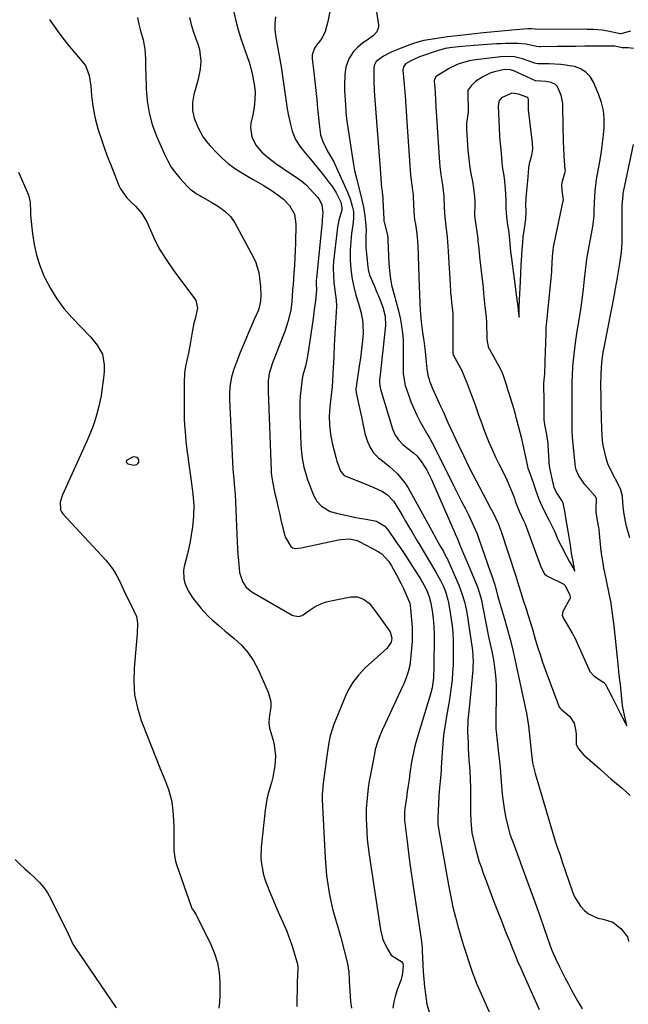
# Model space of a CAD drawing. Units: inches. Extents: x 1867869 to 1873123, y 431839 to 437170.
# Drawn here: x 1872373 to 1872626, y 434590 to 434999 of the extents above; entities that cross this region are included whole.
import ezdxf

# ---------------------------------------------------------------- set-up
doc = ezdxf.new("R2010")
doc.units = ezdxf.units.IN
doc.header["$MEASUREMENT"] = 0
for name, color, linetype in [('1', 7, 'Continuous'), ('7', 7, 'Continuous'), ('8', 7, 'Continuous')]:
    doc.layers.add(name, color=color, linetype=linetype)

msp = doc.modelspace()

# ---------------------------------------------------------------- linework, layer by layer
at = {"layer": '1', "color": 18}
for points in [[(1872627.13, 434994.49, 1680), (1872623.73, 434993.46, 1680), (1872623.23, 434993.37, 1680), (1872623.02, 434993.37, 1680), (1872622.92, 434993.39, 1680), (1872617.79, 434994.42, 1680), (1872615.36, 434994.83, 1680), (1872611.67, 434995.15, 1680), (1872609.2, 434995.23, 1680), (1872607.97, 434995.24, 1680), (1872590.45, 434995.2, 1680), (1872587.61, 434995.36, 1680), (1872586.09, 434995.47, 1680), (1872585.33, 434995.49, 1680), (1872584.95, 434995.47, 1680), (1872584.57, 434995.45, 1680), (1872577.91, 434994.9, 1680), (1872574.97, 434994.65, 1680), (1872572.03, 434994.37, 1680), (1872569.1, 434994.07, 1680), (1872567.63, 434993.92, 1680), (1872566.17, 434993.76, 1680), (1872556.48, 434992.7, 1680), (1872553.84, 434992.39, 1680), (1872551.19, 434992.06, 1680), (1872548.55, 434991.69, 1680), (1872545.91, 434991.29, 1680), (1872541.35, 434990.56, 1680), (1872539.29, 434990.07, 1680), (1872536.6, 434989.16, 1680), (1872532.65, 434987.64, 1680), (1872528.05, 434985.86, 1680), (1872526.87, 434985.35, 1680), (1872524.6, 434984.15, 1680), (1872521.5, 434981.89, 1680), (1872520.65, 434980.15, 1680), (1872520.53, 434979.19, 1680), (1872520.51, 434976.04, 1680), (1872520.52, 434973.97, 1680), (1872520.74, 434969.85, 1680), (1872520.89, 434967.79, 1680), (1872523.31, 434935.42, 1680), (1872523.47, 434933.27, 1680), (1872523.8, 434929.25, 1680), (1872523.97, 434928.08, 1680), (1872524.05, 434927.48, 1680), (1872524.08, 434927.18, 1680), (1872524.09, 434927.03, 1680), (1872524.7, 434916.29, 1680), (1872524.71, 434916.14, 1680), (1872524.78, 434915.53, 1680), (1872524.84, 434915.24, 1680), (1872524.88, 434915.09, 1680), (1872526.07, 434910.27, 1680), (1872526.32, 434908.75, 1680), (1872526.39, 434907.98, 1680), (1872526.41, 434907.59, 1680), (1872526.82, 434898.03, 1680), (1872526.93, 434896.2, 1680), (1872527.33, 434892.58, 1680), (1872527.95, 434888.98, 1680), (1872528.8, 434885.44, 1680), (1872529.84, 434881.86, 1680), (1872530.77, 434878.28, 1680), (1872531.61, 434874.59, 1680), (1872532.12, 434871.83, 1680), (1872532.51, 434869.05, 1680), (1872532.71, 434866.26, 1680), (1872532.78, 434863.45, 1680), (1872532.72, 434855.11, 1680), (1872532.72, 434854.12, 1680), (1872532.79, 434852.14, 1680), (1872533.61, 434847.29, 1680), (1872534.92, 434843.35, 1680), (1872535.96, 434840.48, 1680), (1872537.11, 434837.65, 1680), (1872538.42, 434834.9, 1680), (1872539.84, 434832.19, 1680), (1872543, 434826.55, 1680), (1872543.79, 434825.21, 1680), (1872544.84, 434823.43, 1680), (1872545.08, 434822.97, 1680), (1872554.13, 434804.89, 1680), (1872555.1, 434802.95, 1680), (1872557.04, 434799.08, 1680), (1872558.44, 434796.3, 1680), (1872559.96, 434793.26, 1680), (1872561.44, 434790.21, 1680), (1872562.15, 434788.67, 1680), (1872563.44, 434785.53, 1680), (1872564.03, 434783.93, 1680), (1872568.86, 434769.98, 1680), (1872569.52, 434768.09, 1680), (1872570.89, 434764.33, 1680), (1872572.1, 434759.49, 1680), (1872572.62, 434757.64, 1680), (1872574.7, 434750.64, 1680), (1872575.97, 434746.21, 1680), (1872577.17, 434741.76, 1680), (1872578.26, 434737.29, 1680), (1872579.28, 434732.79, 1680), (1872583.7, 434712.35, 1680), (1872583.97, 434711.04, 1680), (1872584.41, 434708.4, 1680), (1872584.75, 434705.75, 1680), (1872585.05, 434703.1, 1680), (1872585.33, 434700.54, 1680), (1872585.61, 434697.9, 1680), (1872585.9, 434695.26, 1680), (1872586.52, 434690.37, 1680), (1872587.51, 434685.92, 1680), (1872595.91, 434657.82, 1680), (1872596, 434657.52, 1680), (1872596.3, 434656.62, 1680), (1872596.73, 434655.43, 1680), (1872597.76, 434652.47, 1680), (1872598.38, 434650.68, 1680), (1872598.99, 434648.9, 1680), (1872600.2, 434645.33, 1680), (1872603.08, 434636.83, 1680), (1872603.97, 434634.71, 1680), (1872606.41, 434630.89, 1680), (1872608.07, 434629.08, 1680), (1872609.8, 434627.74, 1680), (1872613.67, 434625.94, 1680), (1872615.89, 434625.48, 1680), (1872619.88, 434624.24, 1680), (1872623.1, 434621.57, 1680), (1872625.88, 434618.13, 1680), (1872626.31, 434616.18, 1680)], [(1872628.39, 434987.28, 1678), (1872626.18, 434987.54, 1678), (1872623.74, 434987.57, 1678), (1872620.74, 434988.2, 1678), (1872620.06, 434988.26, 1678), (1872619.37, 434988.28, 1678), (1872612.1, 434988.21, 1678), (1872608.25, 434988.18, 1678), (1872604.39, 434988.14, 1678), (1872600.53, 434988.11, 1678), (1872596.67, 434988.07, 1678), (1872589.84, 434988.01, 1678), (1872589.39, 434988.02, 1678), (1872588.08, 434988.17, 1678), (1872583.78, 434989.08, 1678), (1872580.31, 434989.39, 1678), (1872578.94, 434989.4, 1678), (1872575.24, 434989.36, 1678), (1872573.4, 434989.28, 1678), (1872571.55, 434989.17, 1678), (1872562.27, 434988.5, 1678), (1872560.57, 434988.38, 1678), (1872557.18, 434988.09, 1678), (1872553.08, 434987.68, 1678), (1872550.19, 434987.22, 1678), (1872547.36, 434986.5, 1678), (1872546.44, 434986.21, 1678), (1872540.71, 434984.25, 1678), (1872539.49, 434983.8, 1678), (1872535.93, 434982.19, 1678), (1872533.7, 434980.88, 1678), (1872532.83, 434979.71, 1678), (1872532.57, 434978.32, 1678), (1872532.98, 434973.83, 1678), (1872533.4, 434969.12, 1678), (1872533.52, 434967.54, 1678), (1872534.23, 434956.76, 1678), (1872534.5, 434952.76, 1678), (1872534.77, 434948.75, 1678), (1872535.06, 434944.74, 1678), (1872535.36, 434940.74, 1678), (1872535.81, 434934.7, 1678), (1872536, 434932.73, 1678), (1872536.67, 434928.27, 1678), (1872536.88, 434926.61, 1678), (1872536.92, 434926.05, 1678), (1872536.95, 434925.49, 1678), (1872537.21, 434919.59, 1678), (1872537.49, 434916.28, 1678), (1872537.83, 434914.29, 1678), (1872538.31, 434911.3, 1678), (1872538.61, 434908.82, 1678), (1872538.85, 434905.32, 1678), (1872539.38, 434888.34, 1678), (1872539.47, 434885.39, 1678), (1872539.61, 434880.96, 1678), (1872539.94, 434876.55, 1678), (1872540.38, 434872.51, 1678), (1872540.76, 434869.28, 1678), (1872541.26, 434865.77, 1678), (1872541.83, 434861.35, 1678), (1872542.13, 434858.28, 1678), (1872542.57, 434854.2, 1678), (1872542.99, 434851.51, 1678), (1872543.85, 434848.69, 1678), (1872544.97, 434845.95, 1678), (1872546.22, 434843.2, 1678), (1872548.3, 434838.66, 1678), (1872549.33, 434836.38, 1678), (1872551.35, 434831.89, 1678), (1872552.43, 434829.52, 1678), (1872553.51, 434827.15, 1678), (1872554.61, 434824.8, 1678), (1872555.71, 434822.44, 1678), (1872557.76, 434818.11, 1678), (1872559.04, 434815.46, 1678), (1872560.34, 434812.82, 1678), (1872561.69, 434810.2, 1678), (1872563.06, 434807.6, 1678), (1872564.45, 434805.01, 1678), (1872565.83, 434802.41, 1678), (1872567.64, 434798.95, 1678), (1872569.04, 434796.28, 1678), (1872570.08, 434794.35, 1678), (1872572.18, 434789.91, 1678), (1872573.41, 434786.52, 1678), (1872574.15, 434784.43, 1678), (1872575.58, 434780.24, 1678), (1872576.26, 434778.14, 1678), (1872579.64, 434767.54, 1678), (1872579.92, 434766.63, 1678), (1872580.76, 434763.89, 1678), (1872581.6, 434761.16, 1678), (1872582.63, 434758.04, 1678), (1872583.94, 434754, 1678), (1872584.44, 434752.43, 1678), (1872585.77, 434748.16, 1678), (1872586.41, 434746.02, 1678), (1872587.64, 434741.78, 1678), (1872588.6, 434738.6, 1678), (1872589.6, 434735.43, 1678), (1872590.68, 434732.28, 1678), (1872591.8, 434729.15, 1678), (1872597.45, 434713.92, 1678), (1872597.53, 434713.73, 1678), (1872597.88, 434713.22, 1678), (1872598.33, 434712.78, 1678), (1872602.04, 434709.7, 1678), (1872603.78, 434706.84, 1678), (1872604.48, 434703.47, 1678), (1872604.56, 434702.32, 1678), (1872604.64, 434698.2, 1678), (1872604.82, 434697.43, 1678), (1872605.58, 434696.19, 1678), (1872607.9, 434693.53, 1678), (1872608.18, 434693.27, 1678), (1872614.4, 434687.86, 1678), (1872616.72, 434685.85, 1678), (1872619.04, 434683.84, 1678), (1872621.36, 434681.83, 1678), (1872623.69, 434679.83, 1678), (1872627.08, 434676.91, 1678)], [(1872598.21, 434980.67, 1676), (1872593.44, 434980.86, 1676), (1872588.66, 434980.84, 1676), (1872587.31, 434981.16, 1676), (1872587.05, 434981.25, 1676), (1872582.35, 434982.92, 1676), (1872578.99, 434983.75, 1676), (1872576.68, 434983.95, 1676), (1872573.21, 434983.8, 1676), (1872561.78, 434982.42, 1676), (1872560.25, 434982.17, 1676), (1872555.82, 434980.86, 1676), (1872552.6, 434979.44, 1676), (1872552.24, 434979.21, 1676), (1872552.06, 434979.1, 1676), (1872551.88, 434978.99, 1676), (1872546.8, 434975.94, 1676), (1872546.13, 434975.33, 1676), (1872545.67, 434974.03, 1676), (1872545.76, 434972.04, 1676), (1872545.86, 434971.03, 1676), (1872546.14, 434966.25, 1676), (1872546.36, 434962.73, 1676), (1872546.47, 434960.97, 1676), (1872547.88, 434939.88, 1676), (1872548.01, 434938.18, 1676), (1872548.4, 434934.78, 1676), (1872549.03, 434930.67, 1676), (1872549.66, 434925.88, 1676), (1872549.84, 434920.99, 1676), (1872550.01, 434917.17, 1676), (1872550.45, 434913.51, 1676), (1872551.01, 434908.89, 1676), (1872551.2, 434906.94, 1676), (1872551.48, 434903.04, 1676), (1872551.73, 434898.12, 1676), (1872551.84, 434895.95, 1676), (1872551.96, 434893.77, 1676), (1872552.23, 434889.43, 1676), (1872552.46, 434885.88, 1676), (1872552.67, 434883.49, 1676), (1872552.83, 434881.9, 1676), (1872553.18, 434878.45, 1676), (1872553.34, 434877.02, 1676), (1872553.39, 434876.3, 1676), (1872553.39, 434876.15, 1676), (1872553.33, 434861.39, 1676), (1872553.33, 434861.01, 1676), (1872553.44, 434860.39, 1676), (1872553.53, 434860.15, 1676), (1872553.58, 434860.04, 1676), (1872555.92, 434855.66, 1676), (1872556.91, 434853.72, 1676), (1872558.26, 434850.75, 1676), (1872559.08, 434848.73, 1676), (1872559.47, 434847.71, 1676), (1872562.78, 434838.76, 1676), (1872563.22, 434837.54, 1676), (1872564.1, 434835.09, 1676), (1872565.39, 434831.4, 1676), (1872566.31, 434828.97, 1676), (1872568.35, 434823.71, 1676), (1872569.66, 434820.57, 1676), (1872571.14, 434817.49, 1676), (1872572.69, 434814.45, 1676), (1872574.29, 434811.23, 1676), (1872575.78, 434807.97, 1676), (1872578.69, 434801.16, 1676), (1872578.75, 434801.01, 1676), (1872578.91, 434800.56, 1676), (1872579.09, 434799.94, 1676), (1872579.33, 434799.19, 1676), (1872580.89, 434794.99, 1676), (1872582.75, 434791.14, 1676), (1872583.18, 434790.23, 1676), (1872583.37, 434789.78, 1676), (1872583.45, 434789.55, 1676), (1872583.54, 434789.32, 1676), (1872589.76, 434772.24, 1676), (1872590.61, 434770.44, 1676), (1872591.46, 434768.95, 1676), (1872592.26, 434768.25, 1676), (1872592.49, 434768.11, 1676), (1872592.72, 434767.98, 1676), (1872599.5, 434764.63, 1676), (1872599.97, 434764.3, 1676), (1872601.84, 434760.45, 1676), (1872602.14, 434759.41, 1676), (1872602.11, 434758.97, 1676), (1872602.05, 434758.76, 1676), (1872601.96, 434758.55, 1676), (1872599.12, 434753.33, 1676), (1872598.8, 434751.74, 1676), (1872599.34, 434750.42, 1676), (1872600.99, 434747.6, 1676), (1872602.95, 434744.29, 1676), (1872604.13, 434742.06, 1676), (1872604.56, 434741.15, 1676), (1872609.86, 434729.31, 1676), (1872610.35, 434728.38, 1676), (1872612.1, 434726.44, 1676), (1872616.1, 434723.78, 1676), (1872616.62, 434723.26, 1676), (1872617.94, 434720.9, 1676), (1872619.56, 434717.7, 1676), (1872621.64, 434713.6, 1676), (1872622.91, 434711.13, 1676), (1872624.97, 434707.1, 1676), (1872625.62, 434705.82, 1676), (1872625.33, 434707.21, 1676), (1872624.44, 434711.53, 1676), (1872623.9, 434714.2, 1676), (1872623.41, 434718.56, 1676), (1872623.07, 434722.99, 1676), (1872622.67, 434725.79, 1676), (1872622.34, 434728.18, 1676), (1872622.29, 434728.67, 1676), (1872620.79, 434743.52, 1676), (1872620.69, 434744.44, 1676), (1872620.48, 434746.29, 1676), (1872620.1, 434749.46, 1676), (1872619.47, 434754.38, 1676), (1872619.13, 434756.6, 1676), (1872619.09, 434756.84, 1676), (1872616.33, 434770.17, 1676), (1872616.15, 434771.06, 1676), (1872615.9, 434772.54, 1676), (1872615.27, 434776.59, 1676), (1872615.14, 434777.43, 1676), (1872615.09, 434777.84, 1676), (1872615.07, 434778.05, 1676), (1872615.05, 434778.26, 1676), (1872614.36, 434785.79, 1676), (1872614.13, 434787.66, 1676), (1872613.95, 434788.71, 1676), (1872613.26, 434792.82, 1676), (1872612.96, 434794.61, 1676), (1872612.88, 434795.65, 1676), (1872613, 434800.13, 1676), (1872612.62, 434801.05, 1676), (1872612.49, 434801.21, 1676), (1872608.24, 434806.07, 1676), (1872607.48, 434807.01, 1676), (1872605.53, 434810.03, 1676), (1872604.64, 434812.24, 1676), (1872604.37, 434813.39, 1676), (1872604.19, 434814.57, 1676), (1872603.15, 434825.74, 1676), (1872602.96, 434828.35, 1676), (1872602.91, 434832.27, 1676), (1872602.91, 434834.88, 1676), (1872602.9, 434836.19, 1676), (1872602.9, 434841.9, 1676), (1872602.9, 434843.24, 1676), (1872602.91, 434845.9, 1676), (1872602.94, 434848.59, 1676), (1872603.02, 434851.23, 1676), (1872603.24, 434855.18, 1676), (1872603.5, 434857.81, 1676), (1872603.76, 434860.05, 1676), (1872604.36, 434864.91, 1676), (1872605.08, 434869.75, 1676), (1872605.84, 434874.57, 1676), (1872606.48, 434878.77, 1676), (1872607.08, 434882.98, 1676), (1872607.62, 434887.2, 1676), (1872608.12, 434891.43, 1676), (1872608.93, 434898.62, 1676), (1872609.16, 434900.52, 1676), (1872609.68, 434903.67, 1676), (1872611.25, 434911.83, 1676), (1872611.5, 434913.3, 1676), (1872612.02, 434917.75, 1676), (1872612.14, 434919.5, 1676), (1872612.24, 434923.21, 1676), (1872612.47, 434928.06, 1676), (1872612.74, 434930.43, 1676), (1872612.91, 434931.61, 1676), (1872613.1, 434932.78, 1676), (1872614.55, 434941.04, 1676), (1872615.09, 434944.45, 1676), (1872615.57, 434947.87, 1676), (1872615.94, 434951.3, 1676), (1872616.25, 434954.74, 1676), (1872616.25, 434958.15, 1676), (1872615.95, 434961.5, 1676), (1872615.17, 434964.78, 1676), (1872614.07, 434968, 1676), (1872611.85, 434973.27, 1676), (1872610.43, 434975.59, 1676), (1872608.69, 434977.5, 1676), (1872606.46, 434978.83, 1676), (1872603.92, 434979.77, 1676), (1872602.93, 434979.97, 1676), (1872598.21, 434980.67, 1676)], [(1872592.03, 434973.56, 1674), (1872587.84, 434973.77, 1674), (1872587.74, 434973.81, 1674), (1872578.77, 434977.96, 1674), (1872577.32, 434978.44, 1674), (1872574.79, 434978.49, 1674), (1872570.74, 434977.64, 1674), (1872569.12, 434977.12, 1674), (1872566.05, 434975.62, 1674), (1872562.91, 434973.65, 1674), (1872560.96, 434971.82, 1674), (1872559.71, 434970.12, 1674), (1872559.65, 434969.79, 1674), (1872559.63, 434969.63, 1674), (1872559.62, 434969.47, 1674), (1872559.69, 434960.87, 1674), (1872559.06, 434956.21, 1674), (1872558.99, 434954.61, 1674), (1872559.02, 434953.81, 1674), (1872559.63, 434944.96, 1674), (1872559.85, 434942.55, 1674), (1872560.47, 434937.75, 1674), (1872560.88, 434935.37, 1674), (1872561.52, 434931.96, 1674), (1872561.95, 434929.25, 1674), (1872562.43, 434925.58, 1674), (1872562.49, 434923.51, 1674), (1872562.48, 434922.67, 1674), (1872562.39, 434918.05, 1674), (1872562.51, 434916.72, 1674), (1872563.7, 434908.3, 1674), (1872563.83, 434907.26, 1674), (1872564.15, 434904.15, 1674), (1872564.42, 434900.73, 1674), (1872564.55, 434899.4, 1674), (1872565.11, 434894.77, 1674), (1872565.67, 434890.14, 1674), (1872565.92, 434887.82, 1674), (1872566.16, 434885.51, 1674), (1872566.72, 434879.87, 1674), (1872567.2, 434875.6, 1674), (1872567.36, 434873.43, 1674), (1872567.37, 434873, 1674), (1872567.48, 434867.2, 1674), (1872567.5, 434866.77, 1674), (1872567.57, 434865.5, 1674), (1872568.04, 434863.45, 1674), (1872568.37, 434862.67, 1674), (1872568.57, 434862.29, 1674), (1872573.34, 434853.67, 1674), (1872573.43, 434853.5, 1674), (1872574.11, 434851.8, 1674), (1872575.5, 434847.61, 1674), (1872576.29, 434845.17, 1674), (1872576.38, 434844.86, 1674), (1872577.86, 434840, 1674), (1872578.11, 434839.2, 1674), (1872578.54, 434837.86, 1674), (1872579.27, 434835.36, 1674), (1872579.6, 434833.96, 1674), (1872579.77, 434833.27, 1674), (1872579.85, 434832.92, 1674), (1872579.94, 434832.58, 1674), (1872581.73, 434825.7, 1674), (1872582.72, 434821.35, 1674), (1872583.64, 434816.94, 1674), (1872584.6, 434812.89, 1674), (1872584.91, 434811.97, 1674), (1872585.07, 434811.52, 1674), (1872586.74, 434806.98, 1674), (1872587.66, 434803.88, 1674), (1872589.04, 434799.97, 1674), (1872590.93, 434796, 1674), (1872593.11, 434791.68, 1674), (1872594.25, 434789.41, 1674), (1872595.68, 434786.4, 1674), (1872597.05, 434783.25, 1674), (1872598.32, 434780.62, 1674), (1872600.65, 434776.31, 1674), (1872601.9, 434773.99, 1674), (1872603.26, 434771.58, 1674), (1872603.38, 434771.36, 1674), (1872603.4, 434771.32, 1674), (1872604.01, 434770.08, 1674), (1872603.79, 434771.45, 1674), (1872603.72, 434771.87, 1674), (1872603.21, 434774.77, 1674), (1872602.72, 434777.57, 1674), (1872602.19, 434780.89, 1674), (1872601.67, 434784.24, 1674), (1872601.27, 434786.66, 1674), (1872600.72, 434789.92, 1674), (1872600.33, 434792.26, 1674), (1872599.94, 434794.98, 1674), (1872599.19, 434798.36, 1674), (1872598.68, 434799.37, 1674), (1872596.29, 434803.02, 1674), (1872595.47, 434804.87, 1674), (1872594.48, 434809.2, 1674), (1872593.68, 434813.08, 1674), (1872593.4, 434815.09, 1674), (1872593.34, 434815.9, 1674), (1872593.04, 434822.24, 1674), (1872592.98, 434823.13, 1674), (1872592.37, 434826.92, 1674), (1872591.53, 434830.98, 1674), (1872591.28, 434832.92, 1674), (1872591.26, 434833.7, 1674), (1872591.25, 434838.04, 1674), (1872591.26, 434838.8, 1674), (1872591.32, 434841.74, 1674), (1872591.16, 434846.72, 1674), (1872591.17, 434848.02, 1674), (1872591.55, 434852.21, 1674), (1872591.77, 434856.63, 1674), (1872591.78, 434857.09, 1674), (1872591.79, 434857.32, 1674), (1872592, 434865.06, 1674), (1872592.01, 434865.28, 1674), (1872592.04, 434866.15, 1674), (1872592.09, 434868.13, 1674), (1872592.2, 434871.53, 1674), (1872592.26, 434872.33, 1674), (1872592.27, 434872.49, 1674), (1872594.47, 434894.41, 1674), (1872594.55, 434895.3, 1674), (1872594.69, 434898.16, 1674), (1872594.82, 434900.84, 1674), (1872595.05, 434903.46, 1674), (1872595.32, 434905.64, 1674), (1872595.41, 434906.11, 1674), (1872599.24, 434924.01, 1674), (1872599.29, 434924.32, 1674), (1872599.26, 434925.28, 1674), (1872598.76, 434928.28, 1674), (1872598.7, 434930.6, 1674), (1872598.9, 434932.14, 1674), (1872599.95, 434935.53, 1674), (1872600.12, 434936.59, 1674), (1872600.1, 434936.85, 1674), (1872600.09, 434936.98, 1674), (1872599.78, 434940.54, 1674), (1872599.64, 434942.45, 1674), (1872599.44, 434946.28, 1674), (1872599.39, 434948.19, 1674), (1872599.14, 434962.74, 1674), (1872599.02, 434964.48, 1674), (1872598.32, 434967.86, 1674), (1872596.72, 434971.6, 1674), (1872596.06, 434972.34, 1674), (1872594.23, 434973.21, 1674), (1872592.03, 434973.56, 1674)], [(1872580.92, 434876.97, 1672), (1872580.99, 434879.65, 1672), (1872581.09, 434882.87, 1672), (1872581.35, 434887.76, 1672), (1872581.48, 434890.48, 1672), (1872581.6, 434893.91, 1672), (1872581.74, 434897.28, 1672), (1872581.99, 434901.25, 1672), (1872582.21, 434903.86, 1672), (1872582.43, 434906.45, 1672), (1872582.66, 434908.97, 1672), (1872583.11, 434912.51, 1672), (1872583.75, 434916.42, 1672), (1872583.87, 434919.54, 1672), (1872583.75, 434922.4, 1672), (1872583.89, 434925.04, 1672), (1872584.27, 434929.59, 1672), (1872584.64, 434933.77, 1672), (1872584.97, 434937.62, 1672), (1872585.25, 434939.52, 1672), (1872586.26, 434943.01, 1672), (1872586.64, 434945.39, 1672), (1872586.5, 434948.08, 1672), (1872584.86, 434961.75, 1672), (1872584.81, 434962.32, 1672), (1872584.78, 434963.18, 1672), (1872584.86, 434964.75, 1672), (1872584.87, 434965.96, 1672), (1872584.62, 434966.61, 1672), (1872584.1, 434967.03, 1672), (1872580.62, 434968.31, 1672), (1872577.88, 434968.67, 1672), (1872573.55, 434966.73, 1672), (1872572.64, 434965.7, 1672), (1872572.29, 434964.29, 1672), (1872572.26, 434963.31, 1672), (1872572.74, 434951.23, 1672), (1872572.76, 434950.69, 1672), (1872572.89, 434949.08, 1672), (1872573.15, 434946.51, 1672), (1872573.41, 434943.66, 1672), (1872573.54, 434941.96, 1672), (1872573.81, 434938.26, 1672), (1872574.65, 434933.49, 1672), (1872575.13, 434929.02, 1672), (1872575.38, 434924.23, 1672), (1872575.41, 434921.2, 1672), (1872575.56, 434918.69, 1672), (1872575.97, 434914.96, 1672), (1872576.58, 434910.69, 1672), (1872576.95, 434907.79, 1672), (1872577.4, 434902.97, 1672), (1872577.74, 434900.02, 1672), (1872578.16, 434896.86, 1672), (1872578.45, 434894.57, 1672), (1872578.83, 434891.56, 1672), (1872579.24, 434888.37, 1672), (1872579.7, 434884.94, 1672), (1872580.34, 434880, 1672), (1872580.7, 434877.03, 1672), (1872580.89, 434875.61, 1672), (1872580.92, 434876.97, 1672)], [(1872626.9, 434783.97, 1678), (1872625.7, 434788.25, 1678), (1872625.07, 434790.76, 1678), (1872624.38, 434794.59, 1678), (1872624.03, 434798.45, 1678), (1872623.8, 434801.22, 1678), (1872623.1, 434803.94, 1678), (1872621.96, 434806.51, 1678), (1872619.82, 434810.33, 1678), (1872617.78, 434814.72, 1678), (1872617.02, 434817.02, 1678), (1872615.94, 434821.75, 1678), (1872615.58, 434824.16, 1678), (1872615.24, 434829.01, 1678), (1872615.04, 434839.26, 1678), (1872614.98, 434842.48, 1678), (1872614.92, 434847.36, 1678), (1872614.94, 434852.09, 1678), (1872615.28, 434856.77, 1678), (1872615.86, 434860.94, 1678), (1872616.1, 434862.36, 1678), (1872616.37, 434863.78, 1678), (1872620.49, 434884.94, 1678), (1872620.84, 434886.79, 1678), (1872621.51, 434890.49, 1678), (1872622.2, 434894.65, 1678), (1872622.88, 434898.82, 1678), (1872623.3, 434901.61, 1678), (1872623.58, 434904.26, 1678), (1872623.7, 434906.91, 1678), (1872623.73, 434910.95, 1678), (1872623.73, 434912.4, 1678), (1872623.73, 434913.85, 1678), (1872623.74, 434922.08, 1678), (1872624.07, 434926.32, 1678), (1872624.19, 434927.02, 1678), (1872624.33, 434927.71, 1678), (1872628.42, 434947.39, 1678)]]:
    msp.add_polyline3d(points, dxfattribs=at)
at = {"layer": '7', "color": 18}
for points in [[(1872502.23, 435002.6, 1684), (1872501.46, 434998.46, 1684), (1872500.4, 434994.38, 1684), (1872498.93, 434991.44, 1684), (1872496.76, 434988.66, 1684), (1872495.91, 434987.44, 1684), (1872494.98, 434984.63, 1684), (1872494.98, 434983.15, 1684), (1872495.66, 434977.24, 1684), (1872496.07, 434973.53, 1684), (1872496.47, 434969.82, 1684), (1872496.84, 434966.11, 1684), (1872497.2, 434962.4, 1684), (1872497.92, 434954.71, 1684), (1872498.39, 434951.4, 1684), (1872499.46, 434948.26, 1684), (1872501.76, 434943.91, 1684), (1872503.89, 434940.14, 1684), (1872504.36, 434939.16, 1684), (1872509.64, 434927.61, 1684), (1872510.77, 434924.76, 1684), (1872511.58, 434921.8, 1684), (1872512.06, 434919.5, 1684), (1872512.13, 434916.56, 1684), (1872511.78, 434914.02, 1684), (1872511.27, 434910.42, 1684), (1872510.83, 434905.43, 1684), (1872510.7, 434903.42, 1684), (1872510.66, 434899.41, 1684), (1872510.94, 434895.39, 1684), (1872511.54, 434891.42, 1684), (1872512.23, 434888.28, 1684), (1872513.13, 434884.79, 1684), (1872514.2, 434881.36, 1684), (1872515.19, 434877.91, 1684), (1872515.85, 434874.39, 1684), (1872516.03, 434872.54, 1684), (1872516.09, 434868.93, 1684), (1872515.85, 434865.9, 1684), (1872515.3, 434861.05, 1684), (1872514.98, 434858.64, 1684), (1872514.64, 434856.23, 1684), (1872513.08, 434845.7, 1684), (1872513.15, 434844.12, 1684), (1872515.07, 434835.98, 1684), (1872515.46, 434834.25, 1684), (1872516.17, 434830.77, 1684), (1872516.86, 434827.3, 1684), (1872517.9, 434823.93, 1684), (1872518.83, 434821.75, 1684), (1872520.37, 434819.24, 1684), (1872522.48, 434817.19, 1684), (1872524.85, 434815.33, 1684), (1872527.17, 434813.42, 1684), (1872530.42, 434810.48, 1684), (1872533.5, 434806.72, 1684), (1872534.79, 434804.64, 1684), (1872544.45, 434787.1, 1684), (1872546.58, 434783.24, 1684), (1872548.02, 434780.7, 1684), (1872549.48, 434778.22, 1684), (1872550.81, 434775.65, 1684), (1872551.1, 434774.99, 1684), (1872555.82, 434764.2, 1684), (1872557.16, 434760.79, 1684), (1872558.22, 434757.29, 1684), (1872559.04, 434753.72, 1684), (1872559.65, 434750.11, 1684), (1872561.36, 434738.06, 1684), (1872561.5, 434736.95, 1684), (1872561.79, 434732.48, 1684), (1872561.72, 434730.24, 1684), (1872561.64, 434729.12, 1684), (1872560.11, 434713.11, 1684), (1872559.66, 434708.22, 1684), (1872559.52, 434703.32, 1684), (1872559.68, 434698.76, 1684), (1872559.78, 434696.33, 1684), (1872560.08, 434691.48, 1684), (1872560.28, 434688.98, 1684), (1872560.59, 434684.21, 1684), (1872560.7, 434679.44, 1684), (1872560.7, 434674.65, 1684), (1872560.74, 434669.87, 1684), (1872560.8, 434666.12, 1684), (1872561.31, 434661.36, 1684), (1872561.78, 434659.01, 1684), (1872562.78, 434654.94, 1684), (1872563.49, 434652.33, 1684), (1872564.24, 434649.74, 1684), (1872565.08, 434647.18, 1684), (1872565.98, 434644.64, 1684), (1872567.2, 434641.36, 1684), (1872568.76, 434637.19, 1684), (1872570.33, 434633.03, 1684), (1872571.94, 434628.88, 1684), (1872573.55, 434624.74, 1684), (1872575.46, 434619.9, 1684), (1872576.85, 434616.39, 1684), (1872578.25, 434612.89, 1684), (1872579.07, 434610.87, 1684), (1872580.3, 434607.94, 1684), (1872581.57, 434605.03, 1684), (1872582.86, 434602.13, 1684), (1872583.51, 434600.68, 1684), (1872589.23, 434587.94, 1684)], [(1872521.47, 435003.32, 1682), (1872522.46, 434997.1, 1682), (1872522.47, 434996.08, 1682), (1872521.87, 434994.25, 1682), (1872520.46, 434992.7, 1682), (1872517.85, 434990.78, 1682), (1872516, 434989.58, 1682), (1872513.76, 434987.73, 1682), (1872512.17, 434986.05, 1682), (1872510.12, 434983, 1682), (1872508.99, 434979.5, 1682), (1872508.55, 434976.48, 1682), (1872508.31, 434971.95, 1682), (1872508.38, 434969.68, 1682), (1872508.76, 434963.89, 1682), (1872508.92, 434960.98, 1682), (1872509.19, 434958.09, 1682), (1872511.64, 434941.75, 1682), (1872512.08, 434939.13, 1682), (1872512.59, 434936.53, 1682), (1872513.19, 434933.94, 1682), (1872513.94, 434931.08, 1682), (1872515.18, 434926.23, 1682), (1872516.2, 434921.34, 1682), (1872516.85, 434917.7, 1682), (1872517.15, 434915.12, 1682), (1872517.34, 434911.89, 1682), (1872517.25, 434909.23, 1682), (1872517.19, 434905.46, 1682), (1872517.25, 434904.58, 1682), (1872518.04, 434896.54, 1682), (1872518.21, 434895.37, 1682), (1872518.82, 434893.08, 1682), (1872520.67, 434888.8, 1682), (1872521.87, 434885.93, 1682), (1872522.45, 434884.48, 1682), (1872524.27, 434879.85, 1682), (1872525.31, 434876.08, 1682), (1872525.43, 434872.18, 1682), (1872523.03, 434850.42, 1682), (1872522.98, 434849.83, 1682), (1872522.95, 434848.63, 1682), (1872523.23, 434846.27, 1682), (1872523.38, 434845.69, 1682), (1872528.31, 434829.24, 1682), (1872529.33, 434826.82, 1682), (1872530.82, 434824.66, 1682), (1872532.66, 434822.75, 1682), (1872534.71, 434821.06, 1682), (1872537.05, 434819.31, 1682), (1872538.41, 434817.98, 1682), (1872540.32, 434815.49, 1682), (1872542.57, 434812.08, 1682), (1872544.41, 434808.44, 1682), (1872553.67, 434787.25, 1682), (1872553.9, 434786.72, 1682), (1872554.35, 434785.65, 1682), (1872555.25, 434783.5, 1682), (1872556.43, 434780.63, 1682), (1872557.84, 434777.22, 1682), (1872559.27, 434773.81, 1682), (1872563.2, 434764.53, 1682), (1872563.6, 434763.54, 1682), (1872564.88, 434759.51, 1682), (1872565.36, 434757.44, 1682), (1872565.57, 434756.4, 1682), (1872567.31, 434747.17, 1682), (1872568.06, 434743.47, 1682), (1872568.9, 434739.8, 1682), (1872569.71, 434736.11, 1682), (1872570.37, 434732.4, 1682), (1872571, 434727.94, 1682), (1872571.26, 434725.2, 1682), (1872571.38, 434722.45, 1682), (1872571.4, 434719.69, 1682), (1872571.19, 434707.67, 1682), (1872571.19, 434706.63, 1682), (1872571.28, 434704.55, 1682), (1872571.38, 434703.51, 1682), (1872572.22, 434695.75, 1682), (1872572.61, 434692.02, 1682), (1872572.97, 434688.28, 1682), (1872573.31, 434684.54, 1682), (1872573.62, 434680.8, 1682), (1872573.76, 434679.12, 1682), (1872574.04, 434676.23, 1682), (1872574.41, 434673.34, 1682), (1872574.88, 434670.47, 1682), (1872575.44, 434667.61, 1682), (1872576.44, 434663.05, 1682), (1872577.09, 434660.83, 1682), (1872578.69, 434656.49, 1682), (1872579.09, 434655.4, 1682), (1872583.73, 434642.8, 1682), (1872585.66, 434637.5, 1682), (1872587.58, 434632.19, 1682), (1872589.47, 434626.88, 1682), (1872591.34, 434621.56, 1682), (1872593.68, 434614.85, 1682), (1872594.41, 434612.89, 1682), (1872596.02, 434609.05, 1682), (1872597.52, 434605.93, 1682), (1872598.78, 434603.41, 1682), (1872600.05, 434600.91, 1682), (1872601.36, 434598.41, 1682), (1872602.7, 434595.94, 1682), (1872605.1, 434591.57, 1682), (1872607.1, 434588.25, 1682)], [(1872385.81, 434999.39, 1694), (1872387.06, 434997.46, 1694), (1872388.39, 434995.58, 1694), (1872389.3, 434994.35, 1694), (1872391.88, 434990.88, 1694), (1872393.3, 434989.03, 1694), (1872394.77, 434987.21, 1694), (1872397.86, 434983.72, 1694), (1872400.75, 434980.14, 1694), (1872402.25, 434976.03, 1694), (1872402.95, 434971.67, 1694), (1872403.26, 434967.77, 1694), (1872403.65, 434964.36, 1694), (1872404.18, 434960.99, 1694), (1872404.94, 434957.65, 1694), (1872406.09, 434953.53, 1694), (1872407.28, 434949.85, 1694), (1872408.52, 434946.19, 1694), (1872409.85, 434942.57, 1694), (1872411.24, 434938.96, 1694), (1872414.67, 434930.4, 1694), (1872415.3, 434929, 1694), (1872417.92, 434925.25, 1694), (1872419.68, 434923.6, 1694), (1872421.57, 434921.71, 1694), (1872424.19, 434918.68, 1694), (1872426.2, 434915.25, 1694), (1872429.28, 434908.37, 1694), (1872431.17, 434904.57, 1694), (1872432.22, 434902.74, 1694), (1872434.5, 434899.15, 1694), (1872436.92, 434895.67, 1694), (1872438.17, 434893.95, 1694), (1872446.19, 434883.19, 1694), (1872446.55, 434882.62, 1694), (1872447.24, 434879.41, 1694), (1872446.27, 434874.96, 1694), (1872445.84, 434873.1, 1694), (1872445.1, 434869.36, 1694), (1872444.45, 434865.2, 1694), (1872443.58, 434860.72, 1694), (1872442.92, 434857.75, 1694), (1872442.36, 434855.1, 1694), (1872441.94, 434852.44, 1694), (1872441.84, 434851.09, 1694), (1872441.79, 434849.74, 1694), (1872441.71, 434838.58, 1694), (1872441.73, 434835.97, 1694), (1872441.8, 434833.35, 1694), (1872441.94, 434830.74, 1694), (1872442.13, 434828.14, 1694), (1872442.48, 434824.16, 1694), (1872442.92, 434820.47, 1694), (1872443.43, 434816.8, 1694), (1872443.6, 434815.57, 1694), (1872444.87, 434806.56, 1694), (1872445.16, 434804.3, 1694), (1872445.4, 434802.04, 1694), (1872445.72, 434797.49, 1694), (1872445.71, 434792.95, 1694), (1872445.27, 434788.43, 1694), (1872445.16, 434787.67, 1694), (1872444.74, 434785.04, 1694), (1872444.26, 434782.42, 1694), (1872443.71, 434779.82, 1694), (1872443.1, 434777.23, 1694), (1872441.79, 434772.02, 1694), (1872441.51, 434770.28, 1694), (1872441.64, 434766.82, 1694), (1872442.04, 434765.1, 1694), (1872443.45, 434761.83, 1694), (1872444.38, 434760.32, 1694), (1872445.42, 434758.87, 1694), (1872448.86, 434754.57, 1694), (1872449.96, 434753.27, 1694), (1872452.29, 434750.83, 1694), (1872453.54, 434749.68, 1694), (1872456.11, 434747.46, 1694), (1872458.71, 434745.29, 1694), (1872462.56, 434742.12, 1694), (1872465.56, 434739.28, 1694), (1872468.26, 434736.21, 1694), (1872470.52, 434732.8, 1694), (1872472.47, 434729.16, 1694), (1872476.68, 434719.81, 1694), (1872477.77, 434715.88, 1694), (1872477.82, 434713.86, 1694), (1872477.08, 434709.07, 1694), (1872476.91, 434706.94, 1694), (1872477.15, 434704.82, 1694), (1872478.59, 434700.22, 1694), (1872479.19, 434697.91, 1694), (1872479.69, 434693.23, 1694), (1872479.4, 434689.15, 1694), (1872478.64, 434684.48, 1694), (1872478.06, 434682.2, 1694), (1872476.69, 434677.66, 1694), (1872476.11, 434675.37, 1694), (1872475.36, 434670.71, 1694), (1872473.75, 434655.4, 1694), (1872473.62, 434650.78, 1694), (1872473.84, 434648.48, 1694), (1872474.75, 434643.92, 1694), (1872475.38, 434641.69, 1694), (1872477.01, 434637.33, 1694), (1872480.28, 434629.75, 1694), (1872481.92, 434626.01, 1694), (1872482.75, 434624.15, 1694), (1872484.41, 434620.42, 1694), (1872485.85, 434616.61, 1694), (1872486.48, 434614.67, 1694), (1872488.74, 434607.28, 1694), (1872488.97, 434605.79, 1694), (1872488.98, 434605.54, 1694), (1872488.97, 434605.28, 1694), (1872488.75, 434599.11, 1694), (1872488.65, 434595.77, 1694), (1872488.59, 434592.44, 1694), (1872488.59, 434589.1, 1694)], [(1872422.33, 435000.19, 1692), (1872422.94, 434997.42, 1692), (1872423.69, 434994.67, 1692), (1872424.79, 434990.91, 1692), (1872425.46, 434986.95, 1692), (1872425.65, 434982.91, 1692), (1872425.76, 434978.86, 1692), (1872425.8, 434976.83, 1692), (1872425.95, 434970.6, 1692), (1872426.36, 434965.52, 1692), (1872427.16, 434960.53, 1692), (1872428.54, 434955.66, 1692), (1872430.3, 434950.87, 1692), (1872433.59, 434943.31, 1692), (1872434.93, 434940.61, 1692), (1872436.43, 434938.02, 1692), (1872438.18, 434935.58, 1692), (1872440.09, 434933.25, 1692), (1872442.95, 434930.09, 1692), (1872444.23, 434928.83, 1692), (1872447.16, 434926.75, 1692), (1872447.93, 434926.29, 1692), (1872448.71, 434925.84, 1692), (1872453.24, 434923.31, 1692), (1872456.01, 434921.61, 1692), (1872458.65, 434919.7, 1692), (1872460.96, 434917.47, 1692), (1872462.76, 434914.81, 1692), (1872470.54, 434900.39, 1692), (1872471.48, 434898.34, 1692), (1872472.77, 434894.06, 1692), (1872473.11, 434891.83, 1692), (1872473.42, 434888.33, 1692), (1872473.58, 434884.72, 1692), (1872473.48, 434882.26, 1692), (1872472.8, 434879.08, 1692), (1872472.5, 434878.32, 1692), (1872470.73, 434874.36, 1692), (1872469.68, 434871.97, 1692), (1872468.65, 434869.58, 1692), (1872467.64, 434867.18, 1692), (1872466.65, 434864.76, 1692), (1872465.1, 434860.93, 1692), (1872463.54, 434856.9, 1692), (1872462.3, 434853.59, 1692), (1872461.38, 434850.64, 1692), (1872460.82, 434847.59, 1692), (1872460.57, 434844.5, 1692), (1872460.55, 434842.95, 1692), (1872460.58, 434841.39, 1692), (1872461.93, 434812.56, 1692), (1872462.06, 434810.95, 1692), (1872462.2, 434809.74, 1692), (1872462.74, 434804.8, 1692), (1872462.91, 434802.12, 1692), (1872463.81, 434782.17, 1692), (1872463.94, 434779.61, 1692), (1872464.11, 434777.06, 1692), (1872464.32, 434774.51, 1692), (1872464.79, 434769.58, 1692), (1872465.94, 434765.79, 1692), (1872467.45, 434763.59, 1692), (1872469.4, 434761.8, 1692), (1872470.51, 434761.05, 1692), (1872486.57, 434751.82, 1692), (1872487.07, 434751.58, 1692), (1872489.22, 434751.18, 1692), (1872490.73, 434751.71, 1692), (1872494.06, 434754, 1692), (1872496.25, 434755.32, 1692), (1872498.52, 434756.44, 1692), (1872500.91, 434757.27, 1692), (1872503.39, 434757.91, 1692), (1872511, 434759.39, 1692), (1872513.73, 434759.42, 1692), (1872516.3, 434758.47, 1692), (1872518.56, 434756.76, 1692), (1872521.04, 434753.71, 1692), (1872523.14, 434750.73, 1692), (1872525.31, 434747.8, 1692), (1872527.39, 434744.83, 1692), (1872528.08, 434742.24, 1692), (1872527.76, 434740.63, 1692), (1872525.97, 434737.9, 1692), (1872518.26, 434731.07, 1692), (1872516.81, 434729.72, 1692), (1872514.12, 434726.83, 1692), (1872511.73, 434723.69, 1692), (1872509.77, 434720.29, 1692), (1872508.95, 434718.5, 1692), (1872503.86, 434706.12, 1692), (1872503.46, 434705.1, 1692), (1872502.42, 434701.67, 1692), (1872501.86, 434698.91, 1692), (1872501.34, 434695.18, 1692), (1872501.22, 434694.25, 1692), (1872499.42, 434680.9, 1692), (1872499.33, 434680.17, 1692), (1872499.13, 434677.24, 1692), (1872499.13, 434675.77, 1692), (1872499.15, 434675.04, 1692), (1872500.32, 434650.92, 1692), (1872500.57, 434647.25, 1692), (1872500.92, 434643.6, 1692), (1872501.41, 434639.97, 1692), (1872502.01, 434636.34, 1692), (1872502.63, 434632.97, 1692), (1872503.47, 434629.15, 1692), (1872504.57, 434625.39, 1692), (1872505.74, 434621.66, 1692), (1872506.29, 434619.77, 1692), (1872506.8, 434617.88, 1692), (1872509.67, 434607.04, 1692), (1872510.18, 434603.45, 1692), (1872510.29, 434600.72, 1692), (1872510.34, 434599.81, 1692), (1872510.91, 434591.23, 1692), (1872511.25, 434588.47, 1692)], [(1872462.34, 435002.43, 1688), (1872463.25, 434998.73, 1688), (1872464.25, 434995.07, 1688), (1872465.37, 434991.44, 1688), (1872466.58, 434987.83, 1688), (1872467.96, 434983.97, 1688), (1872468.75, 434981.57, 1688), (1872469.45, 434979.15, 1688), (1872470.04, 434976.7, 1688), (1872470.88, 434972.39, 1688), (1872471.23, 434969.23, 1688), (1872471.17, 434966.05, 1688), (1872470.8, 434962.87, 1688), (1872470.24, 434959.73, 1688), (1872469.5, 434956.2, 1688), (1872469.31, 434954.3, 1688), (1872469.84, 434950.61, 1688), (1872471.57, 434947.16, 1688), (1872474.04, 434944.16, 1688), (1872476.76, 434941.81, 1688), (1872479.78, 434939.5, 1688), (1872482.93, 434937.37, 1688), (1872484.73, 434936.21, 1688), (1872487.5, 434934.35, 1688), (1872490.63, 434932.15, 1688), (1872492.41, 434930.65, 1688), (1872494.02, 434928.96, 1688), (1872497.1, 434925.47, 1688), (1872497.65, 434924.77, 1688), (1872498.93, 434922.48, 1688), (1872499.4, 434919.05, 1688), (1872499.12, 434916.19, 1688), (1872499.03, 434915.26, 1688), (1872496.68, 434891.9, 1688), (1872496.62, 434891.05, 1688), (1872496.65, 434889.36, 1688), (1872496.69, 434886.96, 1688), (1872496.27, 434882.47, 1688), (1872495.81, 434878.78, 1688), (1872495.31, 434875.09, 1688), (1872493.47, 434862.02, 1688), (1872493.2, 434860.3, 1688), (1872492.89, 434858.6, 1688), (1872492.11, 434855.21, 1688), (1872491.12, 434851.48, 1688), (1872490.76, 434849.99, 1688), (1872490.23, 434845.34, 1688), (1872490, 434842.82, 1688), (1872489.84, 434840.3, 1688), (1872489.8, 434837.77, 1688), (1872489.83, 434835.24, 1688), (1872490.26, 434822.72, 1688), (1872490.37, 434820.81, 1688), (1872490.78, 434817, 1688), (1872491.48, 434813.23, 1688), (1872492.52, 434809.55, 1688), (1872493.17, 434807.75, 1688), (1872495.55, 434801.69, 1688), (1872496.93, 434799.19, 1688), (1872498.88, 434797.1, 1688), (1872502.44, 434794.83, 1688), (1872505.07, 434794.15, 1688), (1872513.13, 434792.44, 1688), (1872514.55, 434792.16, 1688), (1872517.4, 434791.65, 1688), (1872521.62, 434790.83, 1688), (1872525.13, 434788.72, 1688), (1872526.47, 434787.17, 1688), (1872529.75, 434782.46, 1688), (1872531.77, 434779.51, 1688), (1872533.77, 434776.55, 1688), (1872535.72, 434773.56, 1688), (1872537.65, 434770.55, 1688), (1872539.99, 434766.86, 1688), (1872541.39, 434764.46, 1688), (1872542.62, 434761.97, 1688), (1872543.6, 434759.39, 1688), (1872544.28, 434756.71, 1688), (1872544.85, 434753.61, 1688), (1872545.26, 434750.37, 1688), (1872545.46, 434747.1, 1688), (1872545.56, 434743.82, 1688), (1872545.58, 434740.44, 1688), (1872545.57, 434737.93, 1688), (1872545.55, 434735.42, 1688), (1872545.51, 434732.91, 1688), (1872545.45, 434730.41, 1688), (1872545.31, 434725.69, 1688), (1872544.76, 434721.58, 1688), (1872544.28, 434719.57, 1688), (1872544, 434718.57, 1688), (1872538.31, 434699.9, 1688), (1872537.59, 434697.33, 1688), (1872536.98, 434694.73, 1688), (1872536.46, 434692.12, 1688), (1872536.24, 434690.8, 1688), (1872535.55, 434686.13, 1688), (1872535.18, 434683.55, 1688), (1872534.82, 434680.98, 1688), (1872534.46, 434678.4, 1688), (1872534.1, 434675.82, 1688), (1872533.5, 434671.42, 1688), (1872533.36, 434669.91, 1688), (1872533.28, 434666.95, 1688), (1872533.32, 434666.61, 1688), (1872534.38, 434657.69, 1688), (1872534.95, 434653.06, 1688), (1872535.55, 434648.44, 1688), (1872536.19, 434643.82, 1688), (1872536.86, 434639.21, 1688), (1872540.18, 434617.14, 1688), (1872540.48, 434614.76, 1688), (1872540.59, 434613.56, 1688), (1872540.63, 434612.96, 1688), (1872540.66, 434612.36, 1688), (1872540.91, 434606.63, 1688), (1872541.08, 434603.55, 1688), (1872541.31, 434600.47, 1688), (1872541.62, 434597.4, 1688), (1872541.98, 434594.33, 1688), (1872542.61, 434590.2, 1688), (1872543.63, 434586.37, 1688)], [(1872479.74, 435000.5, 1686), (1872479.39, 434997.76, 1686), (1872479.46, 434994.99, 1686), (1872479.89, 434991.78, 1686), (1872480.47, 434988.77, 1686), (1872481.02, 434985.76, 1686), (1872481.52, 434982.74, 1686), (1872482, 434979.71, 1686), (1872484.62, 434962.18, 1686), (1872484.99, 434960, 1686), (1872485.93, 434955.69, 1686), (1872486.66, 434952.97, 1686), (1872488.05, 434949.47, 1686), (1872490.08, 434946.3, 1686), (1872491.3, 434944.77, 1686), (1872492.49, 434943.32, 1686), (1872494.91, 434940.47, 1686), (1872497.33, 434937.6, 1686), (1872499.65, 434934.66, 1686), (1872502.16, 434931.38, 1686), (1872503.06, 434930.14, 1686), (1872504.71, 434927.55, 1686), (1872506.79, 434923.44, 1686), (1872507.33, 434921.14, 1686), (1872507.22, 434920.08, 1686), (1872506.03, 434915.94, 1686), (1872505.46, 434913.14, 1686), (1872505.27, 434911.72, 1686), (1872503.87, 434898.74, 1686), (1872503.7, 434896.29, 1686), (1872503.8, 434892.6, 1686), (1872504, 434890.15, 1686), (1872504.13, 434888.93, 1686), (1872504.86, 434882.63, 1686), (1872505, 434880.19, 1686), (1872504.92, 434877.75, 1686), (1872504.49, 434871.09, 1686), (1872504.35, 434868.74, 1686), (1872504.11, 434864.03, 1686), (1872503.93, 434859.32, 1686), (1872503.7, 434854.61, 1686), (1872503.56, 434852.25, 1686), (1872503.37, 434849.22, 1686), (1872503.2, 434846.81, 1686), (1872502.71, 434842.02, 1686), (1872502.45, 434839.63, 1686), (1872502.3, 434838.2, 1686), (1872502.05, 434834.45, 1686), (1872502.11, 434830.7, 1686), (1872502.51, 434826.97, 1686), (1872503.26, 434823.29, 1686), (1872504.87, 434816.91, 1686), (1872505.16, 434815.85, 1686), (1872506.71, 434811.63, 1686), (1872508.22, 434809.8, 1686), (1872509.83, 434809.09, 1686), (1872515.59, 434806.94, 1686), (1872517.28, 434806.28, 1686), (1872520.61, 434804.84, 1686), (1872523.82, 434803.3, 1686), (1872526.2, 434801.81, 1686), (1872528.77, 434799.11, 1686), (1872531.04, 434795.39, 1686), (1872532.4, 434793.11, 1686), (1872533.75, 434790.83, 1686), (1872535.1, 434788.55, 1686), (1872536.45, 434786.27, 1686), (1872538.56, 434782.68, 1686), (1872539.66, 434780.82, 1686), (1872541.88, 434777.12, 1686), (1872544.12, 434773.43, 1686), (1872546.29, 434769.69, 1686), (1872548.2, 434766.22, 1686), (1872549.33, 434763.97, 1686), (1872550.28, 434761.63, 1686), (1872551.32, 434758.13, 1686), (1872551.56, 434757.01, 1686), (1872552.47, 434751.98, 1686), (1872553.13, 434747.39, 1686), (1872553.4, 434744.31, 1686), (1872553.53, 434741.22, 1686), (1872553.55, 434739.67, 1686), (1872553.52, 434734.08, 1686), (1872553.45, 434731.03, 1686), (1872553.3, 434727.98, 1686), (1872553.03, 434724.94, 1686), (1872552.68, 434721.91, 1686), (1872552.26, 434718.88, 1686), (1872551.8, 434715.86, 1686), (1872551.3, 434712.84, 1686), (1872550.77, 434709.83, 1686), (1872550.59, 434708.86, 1686), (1872550.02, 434705.36, 1686), (1872549.53, 434701.85, 1686), (1872549.17, 434698.32, 1686), (1872548.89, 434694.78, 1686), (1872548.53, 434688.55, 1686), (1872548.47, 434687.47, 1686), (1872548.25, 434683.99, 1686), (1872547.86, 434680.13, 1686), (1872547.65, 434678.2, 1686), (1872547.58, 434677.23, 1686), (1872547.53, 434676.26, 1686), (1872547.16, 434667.61, 1686), (1872547.2, 434664.92, 1686), (1872547.53, 434662.25, 1686), (1872551.65, 434638.95, 1686), (1872552.48, 434634.69, 1686), (1872553.39, 434630.45, 1686), (1872554.43, 434626.24, 1686), (1872555.57, 434622.05, 1686), (1872556.24, 434619.72, 1686), (1872557.12, 434616.71, 1686), (1872558.04, 434613.72, 1686), (1872559, 434610.74, 1686), (1872559.99, 434607.76, 1686), (1872561.58, 434603.1, 1686), (1872561.8, 434602.47, 1686), (1872562.73, 434599.96, 1686), (1872563.23, 434598.72, 1686), (1872563.5, 434598.1, 1686), (1872569.96, 434583.42, 1686)], [(1872372.92, 434935.93, 1696), (1872376.92, 434926.76, 1696), (1872377.41, 434925.38, 1696), (1872377.8, 434923.21, 1696), (1872377.89, 434919.42, 1696), (1872377.93, 434918.66, 1696), (1872378, 434917.9, 1696), (1872378.76, 434910.3, 1696), (1872379.43, 434905.81, 1696), (1872380.4, 434901.39, 1696), (1872381.8, 434897.09, 1696), (1872383.49, 434892.86, 1696), (1872383.89, 434891.98, 1696), (1872386.21, 434887.52, 1696), (1872388.82, 434883.25, 1696), (1872391.83, 434879.25, 1696), (1872395.12, 434875.45, 1696), (1872402.81, 434867.43, 1696), (1872405.68, 434864.01, 1696), (1872407.85, 434860.19, 1696), (1872408.52, 434855.81, 1696), (1872408.53, 434853.03, 1696), (1872408.27, 434850.26, 1696), (1872407.61, 434845.33, 1696), (1872407.22, 434842.87, 1696), (1872406.2, 434838.02, 1696), (1872405.35, 434834.86, 1696), (1872404.49, 434832.12, 1696), (1872403.56, 434829.4, 1696), (1872402.51, 434826.72, 1696), (1872401.38, 434824.08, 1696), (1872391.24, 434801.73, 1696), (1872390.28, 434798.68, 1696), (1872390.33, 434795.62, 1696), (1872390.76, 434794.73, 1696), (1872391.36, 434793.89, 1696), (1872409.19, 434774.65, 1696), (1872410.91, 434772.6, 1696), (1872412.48, 434770.46, 1696), (1872413.83, 434768.16, 1696), (1872415.04, 434765.77, 1696), (1872416.7, 434762.03, 1696), (1872418.37, 434758.52, 1696), (1872419.55, 434756.21, 1696), (1872420.78, 434753.93, 1696), (1872421.91, 434751.24, 1696), (1872422.34, 434748.41, 1696), (1872422.27, 434744.03, 1696), (1872422.16, 434742.57, 1696), (1872420.96, 434729.71, 1696), (1872420.83, 434724.16, 1696), (1872421.2, 434718.67, 1696), (1872422.32, 434713.28, 1696), (1872423.95, 434707.97, 1696), (1872424.48, 434706.57, 1696), (1872426.25, 434702.01, 1696), (1872428.03, 434697.46, 1696), (1872429.85, 434692.93, 1696), (1872431.69, 434688.4, 1696), (1872434.02, 434682.73, 1696), (1872435.26, 434679.32, 1696), (1872436.24, 434675.83, 1696), (1872436.6, 434674.05, 1696), (1872437.1, 434670.47, 1696), (1872437.24, 434668.66, 1696), (1872437.45, 434663.95, 1696), (1872437.51, 434661.95, 1696), (1872437.54, 434659.96, 1696), (1872437.44, 434655.97, 1696), (1872437.47, 434654, 1696), (1872438.03, 434650.12, 1696), (1872438.58, 434648.22, 1696), (1872444.65, 434630.77, 1696), (1872444.87, 434630.23, 1696), (1872445.79, 434628.75, 1696), (1872446.79, 434627.29, 1696), (1872447.07, 434626.77, 1696), (1872452.87, 434614.93, 1696), (1872454.41, 434611.16, 1696), (1872455.6, 434607.31, 1696), (1872456.27, 434603.33, 1696), (1872456.6, 434599.27, 1696), (1872456.64, 434596.13, 1696), (1872456.6, 434593.58, 1696), (1872456.48, 434591.03, 1696), (1872456.23, 434588.49, 1696)], [(1872420.96, 434817.71, 1696), (1872422.04, 434817.38, 1696), (1872422.45, 434816.97, 1696), (1872422.73, 434816.52, 1696), (1872422.82, 434815.99, 1696), (1872422.79, 434815.41, 1696), (1872422.43, 434814.65, 1696), (1872422.03, 434814.23, 1696), (1872420.86, 434813.98, 1696), (1872418.5, 434814.53, 1696), (1872418.21, 434814.8, 1696), (1872417.96, 434815.13, 1696), (1872417.86, 434815.48, 1696), (1872417.87, 434815.81, 1696), (1872418.27, 434816.36, 1696), (1872420.42, 434817.62, 1696), (1872420.96, 434817.71, 1696)], [(1872371.51, 434650.25, 1698), (1872373.53, 434648.33, 1698), (1872375.56, 434646.43, 1698), (1872377.62, 434644.55, 1698), (1872379.68, 434642.68, 1698), (1872381.63, 434640.72, 1698), (1872383.42, 434638.64, 1698), (1872384.95, 434636.37, 1698), (1872386.32, 434633.97, 1698), (1872393.59, 434619.37, 1698), (1872394.59, 434617.24, 1698), (1872395.57, 434615.12, 1698), (1872395.97, 434614.45, 1698), (1872396.39, 434613.79, 1698), (1872413.55, 434588.55, 1698)]]:
    msp.add_polyline3d(points, dxfattribs=at)
at = {"layer": '8', "color": 18}
msp.add_polyline3d([(1872444.05, 435000.15, 1690), (1872444.68, 434997.28, 1690), (1872445.52, 434994.47, 1690), (1872446.49, 434991.69, 1690), (1872447.47, 434989.15, 1690), (1872448.18, 434986.79, 1690), (1872448.71, 434981.96, 1690), (1872448.4, 434978.68, 1690), (1872447.59, 434974.58, 1690), (1872446.44, 434970.57, 1690), (1872445.73, 434968.2, 1690), (1872445.19, 434964.89, 1690), (1872445.22, 434961.52, 1690), (1872445.91, 434958.26, 1690), (1872447.54, 434954.26, 1690), (1872449.69, 434950.41, 1690), (1872451.01, 434948.64, 1690), (1872451.72, 434947.8, 1690), (1872452.45, 434946.98, 1690), (1872455.35, 434943.86, 1690), (1872457.65, 434941.6, 1690), (1872460.05, 434939.48, 1690), (1872462.63, 434937.58, 1690), (1872465.33, 434935.82, 1690), (1872470.21, 434932.92, 1690), (1872471.64, 434932.08, 1690), (1872474.52, 434930.42, 1690), (1872478.79, 434927.88, 1690), (1872481.42, 434925.96, 1690), (1872483.06, 434924.6, 1690), (1872485.56, 434922.01, 1690), (1872487.56, 434918.4, 1690), (1872488.16, 434914.31, 1690), (1872487.95, 434906.33, 1690), (1872487.84, 434903.27, 1690), (1872487.71, 434900.21, 1690), (1872487.54, 434897.16, 1690), (1872487.34, 434894.11, 1690), (1872486.98, 434889.18, 1690), (1872486.83, 434886.83, 1690), (1872486.49, 434882.14, 1690), (1872486.02, 434878.58, 1690), (1872484.88, 434873.72, 1690), (1872483.88, 434870.54, 1690), (1872483.3, 434868.98, 1690), (1872478.44, 434856.59, 1690), (1872477.11, 434852.28, 1690), (1872476.62, 434849.19, 1690), (1872476.6, 434844.83, 1690), (1872477.88, 434811.77, 1690), (1872477.91, 434811.13, 1690), (1872478.03, 434809.84, 1690), (1872478.45, 434807.28, 1690), (1872479.48, 434802.4, 1690), (1872480.08, 434799.65, 1690), (1872480.7, 434796.9, 1690), (1872481.33, 434794.16, 1690), (1872481.98, 434791.42, 1690), (1872483.5, 434785.13, 1690), (1872483.83, 434784.07, 1690), (1872486.07, 434780.38, 1690), (1872486.93, 434779.7, 1690), (1872488.01, 434779.47, 1690), (1872490.37, 434779.75, 1690), (1872505.84, 434783.1, 1690), (1872506.97, 434783.3, 1690), (1872510.39, 434783.48, 1690), (1872513.68, 434782.76, 1690), (1872514.71, 434782.3, 1690), (1872522.13, 434778.38, 1690), (1872523.89, 434777.23, 1690), (1872526.73, 434774.13, 1690), (1872527.88, 434772.35, 1690), (1872530.01, 434768.61, 1690), (1872531.97, 434764.8, 1690), (1872532.88, 434762.86, 1690), (1872534.71, 434758.78, 1690), (1872535.45, 434756.72, 1690), (1872535.83, 434754.56, 1690), (1872536.26, 434749.74, 1690), (1872536.45, 434746.79, 1690), (1872536.52, 434743.83, 1690), (1872536.42, 434740.87, 1690), (1872536.21, 434737.92, 1690), (1872535.63, 434732.13, 1690), (1872535.45, 434730.82, 1690), (1872534.87, 434728.25, 1690), (1872534.02, 434725.75, 1690), (1872533.02, 434723.3, 1690), (1872532.47, 434722.09, 1690), (1872525.41, 434706.93, 1690), (1872524.07, 434703.94, 1690), (1872522.84, 434700.91, 1690), (1872521.79, 434698.2, 1690), (1872521.35, 434696.81, 1690), (1872521.18, 434696.11, 1690), (1872521.1, 434695.75, 1690), (1872519.66, 434688.41, 1690), (1872519.13, 434685.64, 1690), (1872518.63, 434682.87, 1690), (1872518.2, 434680.08, 1690), (1872517.72, 434675.7, 1690), (1872517.42, 434671.3, 1690), (1872517.41, 434666.89, 1690), (1872517.47, 434664.91, 1690), (1872517.62, 434661.72, 1690), (1872517.85, 434658.54, 1690), (1872518.19, 434655.37, 1690), (1872518.61, 434652.2, 1690), (1872523.3, 434620.98, 1690), (1872524.3, 434616.99, 1690), (1872526.05, 434613.27, 1690), (1872527.81, 434610.49, 1690), (1872530.43, 434608.82, 1690), (1872532.06, 434607.83, 1690), (1872532.58, 434607.1, 1690), (1872532.73, 434606.22, 1690), (1872532.45, 434603.03, 1690), (1872531.86, 434600.34, 1690), (1872530.43, 434596.45, 1690), (1872529.57, 434593.83, 1690), (1872528.88, 434591.17, 1690), (1872528.45, 434588.46, 1690)], dxfattribs=at)

doc.saveas('drawing.dxf')
